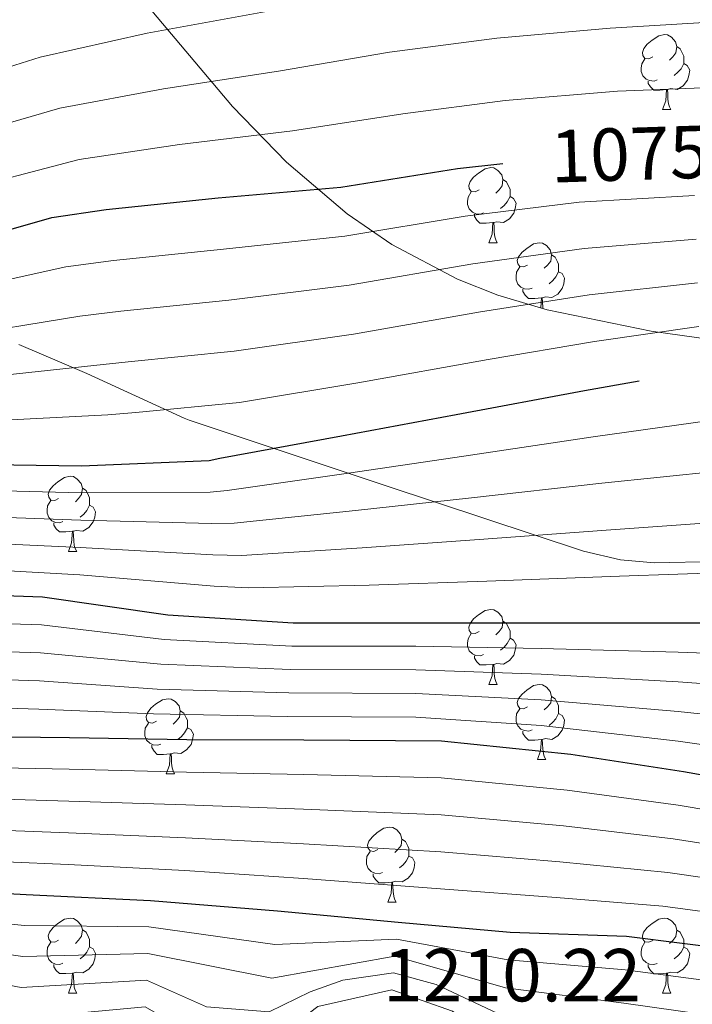
# Model space of a CAD drawing. Units: metres. Extents: x 585864 to 590356, y 4747083 to 4750110.
# Drawn here: x 587316 to 587405, y 4748893 to 4749025 of the extents above; entities that cross this region are included whole.
import ezdxf
from ezdxf.enums import TextEntityAlignment as Align

# ---------------------------------------------------------------- set-up
doc = ezdxf.new("R2010")
doc.units = ezdxf.units.M
doc.header["$MEASUREMENT"] = 0
doc.linetypes.add('TRAZOSX2', pattern=[1.5, 1, -0.5])
for name, color, linetype, lineweight in [('Level 35', 92, 'TRAZOSX2', 0), ('Level 36', 19, 'Continuous', 40), ('Level 4', 36, 'Continuous', 30), ('Level 41', 19, 'Continuous', 0), ('Level 5', 36, 'Continuous', 0)]:
    doc.layers.add(name, color=color, linetype=linetype, lineweight=lineweight)
doc.styles.add('Arial', font='ARIAL.TTF', dxfattribs={"height": 0.2})

msp = doc.modelspace()

# ---------------------------------------------------------------- linework, layer by layer
at = {"layer": 'Level 35', "color": 92, "linetype": 'Continuous', "lineweight": 0, "ltscale": 0.5}
for points in [[(587413.99, 4748981.28, 1093.61), (587400, 4748983.27, 1091.61), (587386.09, 4748986.12, 1088.8), (587379.52, 4748988.06, 1086.83), (587374.11, 4748990.21, 1084.63), (587365.38, 4748994.84, 1079.97), (587359.4, 4748998.93, 1076.01), (587351.29, 4749005.8, 1069.77), (587344.11, 4749013.25, 1063.71), (587332.11, 4749027.48, 1053.42)], [(587315.55, 4748981.47, 1089.9), (587324.64, 4748977.59, 1095.09), (587337.65, 4748971.65, 1103.57), (587338.29, 4748971.37, 1103.93), (587364.62, 4748962.61, 1113.14), (587390.96, 4748953.86, 1122.34), (587395.91, 4748952.7, 1123.63), (587400.44, 4748952.3, 1124.21), (587408.67, 4748952.51, 1124.29)]]:
    msp.add_polyline3d(points, dxfattribs=at)
at = {"layer": 'Level 36', "color": 92, "linetype": 'Continuous', "lineweight": 0}
for points in [[(587400.21, 4749019.89, 0.01), (587399.68, 4749019.62, 0.01), (587399.15, 4749019.68, 0.01), (587398.88, 4749020.05, 0.01), (587398.83, 4749020.47, 0.01), (587398.99, 4749020.99, 0.01), (587399.47, 4749021.59, 0.01), (587400.1, 4749022.12, 0.01), (587401, 4749022.7, 0.01), (587401.75, 4749022.86, 0.01), (587402.17, 4749022.81, 0.01), (587402.7, 4749022.49, 0.01), (587403.23, 4749021.91, 0.01), (587403.39, 4749021.27, 0.01), (587403.28, 4749020.42, 0.01), (587402.86, 4749019.89, 0.01), (587402.44, 4749019.46, 0.01)], [(587403.39, 4749021.27, 0.01), (587403.87, 4749020.95, 0.01), (587404.18, 4749020.31, 0.01), (587404.34, 4749019.99, 0.01), (587404.34, 4749019.41, 0.01), (587404.34, 4749018.99, 0.01), (587403.97, 4749018.3, 0.01), (587403.55, 4749017.82, 0.01), (587403.07, 4749017.4, 0.01)], [(587400.79, 4749016.81, 0.01), (587400.37, 4749016.65, 0.01), (587399.78, 4749016.71, 0.01), (587399.31, 4749016.92, 0.01), (587398.88, 4749017.34, 0.01), (587398.67, 4749017.93, 0.01), (587398.67, 4749018.35, 0.01), (587398.72, 4749018.93, 0.01), (587399.15, 4749019.62, 0.01)], [(587404.34, 4749018.99, 0.01), (587404.8, 4749018.74, 0.01), (587405.14, 4749018.12, 0.01), (587405.03, 4749017.4, 0.01), (587404.82, 4749016.76, 0.01), (587404.24, 4749016.02, 0.01), (587403.44, 4749015.54, 0.01), (587402.59, 4749015.64, 0.01), (587402.16, 4749015.51, 0.01)], [(587402.05, 4749015.51, 0.01), (587401.16, 4749015.43, 0.01), (587400.32, 4749015.43, 0.01), (587399.89, 4749015.86, 0.01), (587399.57, 4749016.33, 0.01), (587399.57, 4749016.65, 0.01)], [(587401.51, 4749012.83, 0.01), (587401.94, 4749013.99, 0.01), (587402.05, 4749015.51, 0.01), (587402.16, 4749015.51, 0.01), (587402.2, 4749014.93, 0.01), (587402.23, 4749014.24, 0.01), (587402.3, 4749013.63, 0.01), (587402.42, 4749013.23, 0.01), (587402.63, 4749012.83, 0.01)], [(587401.51, 4749012.83, 0.01), (587402.63, 4749012.83, 0.01)], [(587377.02, 4749002.12, 0.01), (587376.49, 4749001.85, 0.01), (587375.96, 4749001.91, 0.01), (587375.69, 4749002.28, 0.01), (587375.64, 4749002.7, 0.01), (587375.8, 4749003.22, 0.01), (587376.28, 4749003.82, 0.01), (587376.91, 4749004.35, 0.01), (587377.81, 4749004.93, 0.01), (587378.56, 4749005.09, 0.01), (587378.98, 4749005.04, 0.01), (587379.51, 4749004.72, 0.01), (587380.04, 4749004.14, 0.01), (587380.2, 4749003.5, 0.01), (587380.09, 4749002.65, 0.01), (587379.67, 4749002.12, 0.01), (587379.25, 4749001.69, 0.01)], [(587380.2, 4749003.5, 0.01), (587380.68, 4749003.18, 0.01), (587380.99, 4749002.54, 0.01), (587381.15, 4749002.22, 0.01), (587381.15, 4749001.64, 0.01), (587381.15, 4749001.22, 0.01), (587380.78, 4749000.53, 0.01), (587380.36, 4749000.05, 0.01), (587379.88, 4748999.63, 0.01)], [(587377.6, 4748999.04, 0.01), (587377.18, 4748998.88, 0.01), (587376.59, 4748998.94, 0.01), (587376.12, 4748999.15, 0.01), (587375.69, 4748999.57, 0.01), (587375.48, 4749000.16, 0.01), (587375.48, 4749000.58, 0.01), (587375.53, 4749001.16, 0.01), (587375.96, 4749001.85, 0.01)], [(587381.15, 4749001.22, 0.01), (587381.61, 4749000.97, 0.01), (587381.95, 4749000.35, 0.01), (587381.84, 4748999.63, 0.01), (587381.63, 4748998.99, 0.01), (587381.05, 4748998.25, 0.01), (587380.25, 4748997.77, 0.01), (587379.4, 4748997.87, 0.01), (587378.97, 4748997.74, 0.01)], [(587378.86, 4748997.74, 0.01), (587377.97, 4748997.66, 0.01), (587377.13, 4748997.66, 0.01), (587376.7, 4748998.09, 0.01), (587376.38, 4748998.56, 0.01), (587376.38, 4748998.88, 0.01)], [(587378.32, 4748995.06, 0.01), (587378.75, 4748996.22, 0.01), (587378.86, 4748997.74, 0.01), (587378.97, 4748997.74, 0.01), (587379.01, 4748997.16, 0.01), (587379.04, 4748996.47, 0.01), (587379.11, 4748995.86, 0.01), (587379.23, 4748995.46, 0.01), (587379.44, 4748995.06, 0.01)], [(587378.32, 4748995.06, 0.01), (587379.44, 4748995.06, 0.01)], [(587383.49, 4748992.08, 0.01), (587382.96, 4748991.82, 0.01), (587382.43, 4748991.87, 0.01), (587382.17, 4748992.24, 0.01), (587382.11, 4748992.67, 0.01), (587382.27, 4748993.19, 0.01), (587382.75, 4748993.78, 0.01), (587383.39, 4748994.31, 0.01), (587384.29, 4748994.9, 0.01), (587385.03, 4748995.06, 0.01), (587385.46, 4748995, 0.01), (587385.99, 4748994.69, 0.01), (587386.52, 4748994.1, 0.01), (587386.68, 4748993.46, 0.01), (587386.57, 4748992.61, 0.01), (587386.14, 4748992.08, 0.01), (587385.72, 4748991.66, 0.01)], [(587386.68, 4748993.46, 0.01), (587387.15, 4748993.15, 0.01), (587387.47, 4748992.51, 0.01), (587387.63, 4748992.19, 0.01), (587387.63, 4748991.61, 0.01), (587387.63, 4748991.18, 0.01), (587387.26, 4748990.49, 0.01), (587386.84, 4748990.01, 0.01), (587386.36, 4748989.59, 0.01)], [(587384.08, 4748989, 0.01), (587383.65, 4748988.84, 0.01), (587383.07, 4748988.9, 0.01), (587382.59, 4748989.11, 0.01), (587382.17, 4748989.54, 0.01), (587381.95, 4748990.12, 0.01), (587381.95, 4748990.54, 0.01), (587382.01, 4748991.13, 0.01), (587382.43, 4748991.82, 0.01)], [(587387.63, 4748991.18, 0.01), (587388.08, 4748990.93, 0.01), (587388.43, 4748990.32, 0.01), (587388.32, 4748989.59, 0.01), (587388.11, 4748988.95, 0.01), (587387.52, 4748988.21, 0.01), (587386.73, 4748987.73, 0.01), (587385.88, 4748987.84, 0.01), (587385.45, 4748987.71, 0.01)], [(587385.34, 4748987.71, 0.01), (587384.45, 4748987.62, 0.01), (587383.6, 4748987.62, 0.01), (587383.18, 4748988.05, 0.01), (587382.86, 4748988.53, 0.01), (587382.86, 4748988.84, 0.01)], [(587385.24, 4748986.37, 0.01), (587385.34, 4748987.71, 0.01), (587385.45, 4748987.71, 0.01), (587385.48, 4748987.12, 0.01), (587385.52, 4748986.44, 0.01), (587385.54, 4748986.28, 0.01)], [(587320.88, 4748960.9, 0.01), (587320.35, 4748960.63, 0.01), (587319.82, 4748960.69, 0.01), (587319.55, 4748961.06, 0.01), (587319.5, 4748961.48, 0.01), (587319.66, 4748962, 0.01), (587320.14, 4748962.6, 0.01), (587320.77, 4748963.13, 0.01), (587321.67, 4748963.71, 0.01), (587322.42, 4748963.87, 0.01), (587322.84, 4748963.82, 0.01), (587323.37, 4748963.5, 0.01), (587323.9, 4748962.92, 0.01), (587324.06, 4748962.28, 0.01), (587323.95, 4748961.43, 0.01), (587323.53, 4748960.9, 0.01), (587323.11, 4748960.47, 0.01)], [(587324.06, 4748962.28, 0.01), (587324.54, 4748961.96, 0.01), (587324.85, 4748961.32, 0.01), (587325.01, 4748961, 0.01), (587325.01, 4748960.42, 0.01), (587325.01, 4748960, 0.01), (587324.64, 4748959.31, 0.01), (587324.22, 4748958.83, 0.01), (587323.74, 4748958.41, 0.01)], [(587321.46, 4748957.82, 0.01), (587321.04, 4748957.66, 0.01), (587320.45, 4748957.72, 0.01), (587319.98, 4748957.93, 0.01), (587319.55, 4748958.35, 0.01), (587319.34, 4748958.94, 0.01), (587319.34, 4748959.36, 0.01), (587319.39, 4748959.94, 0.01), (587319.82, 4748960.63, 0.01)], [(587325.01, 4748960, 0.01), (587325.47, 4748959.75, 0.01), (587325.81, 4748959.13, 0.01), (587325.7, 4748958.41, 0.01), (587325.49, 4748957.77, 0.01), (587324.91, 4748957.03, 0.01), (587324.11, 4748956.55, 0.01), (587323.26, 4748956.65, 0.01), (587322.83, 4748956.52, 0.01)], [(587322.72, 4748956.52, 0.01), (587321.83, 4748956.44, 0.01), (587320.99, 4748956.44, 0.01), (587320.56, 4748956.87, 0.01), (587320.24, 4748957.34, 0.01), (587320.24, 4748957.66, 0.01)], [(587322.18, 4748953.84, 0.01), (587322.61, 4748955, 0.01), (587322.72, 4748956.52, 0.01), (587322.83, 4748956.52, 0.01), (587322.87, 4748955.94, 0.01), (587322.9, 4748955.25, 0.01), (587322.97, 4748954.64, 0.01), (587323.09, 4748954.24, 0.01), (587323.3, 4748953.84, 0.01)], [(587322.18, 4748953.84, 0.01), (587323.3, 4748953.84, 0.01)], [(587377.02, 4748943.13, 0.01), (587376.49, 4748942.86, 0.01), (587375.96, 4748942.92, 0.01), (587375.69, 4748943.29, 0.01), (587375.64, 4748943.71, 0.01), (587375.8, 4748944.23, 0.01), (587376.28, 4748944.83, 0.01), (587376.91, 4748945.36, 0.01), (587377.81, 4748945.94, 0.01), (587378.56, 4748946.1, 0.01), (587378.98, 4748946.05, 0.01), (587379.51, 4748945.73, 0.01), (587380.04, 4748945.15, 0.01), (587380.2, 4748944.51, 0.01), (587380.09, 4748943.66, 0.01), (587379.67, 4748943.13, 0.01), (587379.25, 4748942.7, 0.01)], [(587380.2, 4748944.51, 0.01), (587380.68, 4748944.19, 0.01), (587380.99, 4748943.55, 0.01), (587381.15, 4748943.23, 0.01), (587381.15, 4748942.65, 0.01), (587381.15, 4748942.23, 0.01), (587380.78, 4748941.54, 0.01), (587380.36, 4748941.06, 0.01), (587379.88, 4748940.64, 0.01)], [(587377.6, 4748940.05, 0.01), (587377.18, 4748939.89, 0.01), (587376.59, 4748939.95, 0.01), (587376.12, 4748940.16, 0.01), (587375.69, 4748940.58, 0.01), (587375.48, 4748941.17, 0.01), (587375.48, 4748941.59, 0.01), (587375.53, 4748942.17, 0.01), (587375.96, 4748942.86, 0.01)], [(587381.15, 4748942.23, 0.01), (587381.61, 4748941.98, 0.01), (587381.95, 4748941.36, 0.01), (587381.84, 4748940.64, 0.01), (587381.63, 4748940, 0.01), (587381.05, 4748939.26, 0.01), (587380.25, 4748938.78, 0.01), (587379.4, 4748938.88, 0.01), (587378.97, 4748938.75, 0.01)], [(587378.86, 4748938.75, 0.01), (587377.97, 4748938.67, 0.01), (587377.13, 4748938.67, 0.01), (587376.7, 4748939.1, 0.01), (587376.38, 4748939.57, 0.01), (587376.38, 4748939.89, 0.01)], [(587378.32, 4748936.07, 0.01), (587378.75, 4748937.23, 0.01), (587378.86, 4748938.75, 0.01), (587378.97, 4748938.75, 0.01), (587379.01, 4748938.17, 0.01), (587379.04, 4748937.48, 0.01), (587379.11, 4748936.87, 0.01), (587379.23, 4748936.47, 0.01), (587379.44, 4748936.07, 0.01)], [(587378.32, 4748936.07, 0.01), (587379.44, 4748936.07, 0.01)], [(587383.49, 4748933.09, 0.01), (587382.96, 4748932.83, 0.01), (587382.43, 4748932.88, 0.01), (587382.17, 4748933.25, 0.01), (587382.11, 4748933.68, 0.01), (587382.27, 4748934.2, 0.01), (587382.75, 4748934.79, 0.01), (587383.39, 4748935.32, 0.01), (587384.29, 4748935.91, 0.01), (587385.03, 4748936.07, 0.01), (587385.46, 4748936.01, 0.01), (587385.99, 4748935.7, 0.01), (587386.52, 4748935.11, 0.01), (587386.68, 4748934.47, 0.01), (587386.57, 4748933.62, 0.01), (587386.14, 4748933.09, 0.01), (587385.72, 4748932.67, 0.01)], [(587333.94, 4748931.19, 0.01), (587333.41, 4748930.92, 0.01), (587332.88, 4748930.98, 0.01), (587332.61, 4748931.35, 0.01), (587332.56, 4748931.77, 0.01), (587332.72, 4748932.29, 0.01), (587333.2, 4748932.89, 0.01), (587333.83, 4748933.42, 0.01), (587334.73, 4748934, 0.01), (587335.48, 4748934.16, 0.01), (587335.9, 4748934.11, 0.01), (587336.43, 4748933.79, 0.01), (587336.96, 4748933.21, 0.01), (587337.12, 4748932.57, 0.01), (587337.01, 4748931.72, 0.01), (587336.59, 4748931.19, 0.01), (587336.17, 4748930.76, 0.01)], [(587386.68, 4748934.47, 0.01), (587387.15, 4748934.16, 0.01), (587387.47, 4748933.52, 0.01), (587387.63, 4748933.2, 0.01), (587387.63, 4748932.62, 0.01), (587387.63, 4748932.19, 0.01), (587387.26, 4748931.5, 0.01), (587386.84, 4748931.02, 0.01), (587386.36, 4748930.6, 0.01)], [(587337.12, 4748932.57, 0.01), (587337.6, 4748932.25, 0.01), (587337.91, 4748931.61, 0.01), (587338.07, 4748931.29, 0.01), (587338.07, 4748930.71, 0.01), (587338.07, 4748930.29, 0.01), (587337.7, 4748929.6, 0.01), (587337.28, 4748929.12, 0.01), (587336.8, 4748928.7, 0.01)], [(587384.08, 4748930.01, 0.01), (587383.65, 4748929.85, 0.01), (587383.07, 4748929.91, 0.01), (587382.59, 4748930.12, 0.01), (587382.17, 4748930.55, 0.01), (587381.95, 4748931.13, 0.01), (587381.95, 4748931.55, 0.01), (587382.01, 4748932.14, 0.01), (587382.43, 4748932.83, 0.01)], [(587334.52, 4748928.11, 0.01), (587334.1, 4748927.95, 0.01), (587333.51, 4748928.01, 0.01), (587333.04, 4748928.22, 0.01), (587332.61, 4748928.64, 0.01), (587332.4, 4748929.23, 0.01), (587332.4, 4748929.65, 0.01), (587332.45, 4748930.23, 0.01), (587332.88, 4748930.92, 0.01)], [(587387.63, 4748932.19, 0.01), (587388.08, 4748931.94, 0.01), (587388.43, 4748931.33, 0.01), (587388.32, 4748930.6, 0.01), (587388.11, 4748929.96, 0.01), (587387.52, 4748929.22, 0.01), (587386.73, 4748928.74, 0.01), (587385.88, 4748928.85, 0.01), (587385.45, 4748928.72, 0.01)], [(587338.07, 4748930.29, 0.01), (587338.53, 4748930.04, 0.01), (587338.87, 4748929.42, 0.01), (587338.76, 4748928.7, 0.01), (587338.55, 4748928.06, 0.01), (587337.97, 4748927.32, 0.01), (587337.17, 4748926.84, 0.01), (587336.32, 4748926.94, 0.01), (587335.89, 4748926.81, 0.01)], [(587385.34, 4748928.72, 0.01), (587384.45, 4748928.63, 0.01), (587383.6, 4748928.63, 0.01), (587383.18, 4748929.06, 0.01), (587382.86, 4748929.54, 0.01), (587382.86, 4748929.85, 0.01)], [(587384.79, 4748926.03, 0.01), (587385.23, 4748927.19, 0.01), (587385.34, 4748928.72, 0.01), (587385.45, 4748928.72, 0.01), (587385.48, 4748928.13, 0.01), (587385.52, 4748927.45, 0.01), (587385.59, 4748926.83, 0.01), (587385.7, 4748926.43, 0.01), (587385.92, 4748926.03, 0.01)], [(587335.78, 4748926.81, 0.01), (587334.89, 4748926.73, 0.01), (587334.05, 4748926.73, 0.01), (587333.62, 4748927.16, 0.01), (587333.3, 4748927.63, 0.01), (587333.3, 4748927.95, 0.01)], [(587335.24, 4748924.13, 0.01), (587335.67, 4748925.29, 0.01), (587335.78, 4748926.81, 0.01), (587335.89, 4748926.81, 0.01), (587335.93, 4748926.23, 0.01), (587335.96, 4748925.54, 0.01), (587336.03, 4748924.93, 0.01), (587336.15, 4748924.53, 0.01), (587336.36, 4748924.13, 0.01)], [(587384.79, 4748926.03, 0.01), (587385.92, 4748926.03, 0.01)], [(587335.24, 4748924.13, 0.01), (587336.36, 4748924.13, 0.01)], [(587363.51, 4748914.04, 0.01), (587362.98, 4748913.78, 0.01), (587362.45, 4748913.84, 0.01), (587362.19, 4748914.2, 0.01), (587362.13, 4748914.63, 0.01), (587362.29, 4748915.15, 0.01), (587362.77, 4748915.74, 0.01), (587363.41, 4748916.28, 0.01), (587364.31, 4748916.86, 0.01), (587365.06, 4748917.02, 0.01), (587365.48, 4748916.96, 0.01), (587366.01, 4748916.65, 0.01), (587366.54, 4748916.06, 0.01), (587366.7, 4748915.42, 0.01), (587366.59, 4748914.58, 0.01), (587366.16, 4748914.04, 0.01), (587365.74, 4748913.62, 0.01)], [(587366.7, 4748915.42, 0.01), (587367.17, 4748915.11, 0.01), (587367.49, 4748914.47, 0.01), (587367.65, 4748914.15, 0.01), (587367.65, 4748913.57, 0.01), (587367.65, 4748913.14, 0.01), (587367.28, 4748912.46, 0.01), (587366.86, 4748911.98, 0.01), (587366.38, 4748911.56, 0.01)], [(587364.1, 4748910.96, 0.01), (587363.67, 4748910.8, 0.01), (587363.09, 4748910.86, 0.01), (587362.61, 4748911.08, 0.01), (587362.19, 4748911.5, 0.01), (587361.97, 4748912.08, 0.01), (587361.97, 4748912.5, 0.01), (587362.03, 4748913.09, 0.01), (587362.45, 4748913.78, 0.01)], [(587367.65, 4748913.14, 0.01), (587368.1, 4748912.9, 0.01), (587368.45, 4748912.28, 0.01), (587368.34, 4748911.56, 0.01), (587368.13, 4748910.92, 0.01), (587367.54, 4748910.18, 0.01), (587366.75, 4748909.7, 0.01), (587365.9, 4748909.8, 0.01), (587365.47, 4748909.67, 0.01)], [(587365.36, 4748909.67, 0.01), (587364.47, 4748909.58, 0.01), (587363.62, 4748909.58, 0.01), (587363.2, 4748910.02, 0.01), (587362.88, 4748910.49, 0.01), (587362.88, 4748910.8, 0.01)], [(587364.81, 4748906.98, 0.01), (587365.25, 4748908.14, 0.01), (587365.36, 4748909.67, 0.01), (587365.47, 4748909.67, 0.01), (587365.5, 4748909.08, 0.01), (587365.54, 4748908.4, 0.01), (587365.61, 4748907.78, 0.01), (587365.72, 4748907.38, 0.01), (587365.94, 4748906.98, 0.01)], [(587364.81, 4748906.98, 0.01), (587365.94, 4748906.98, 0.01)], [(587320.88, 4748901.91, 0.01), (587320.35, 4748901.64, 0.01), (587319.82, 4748901.7, 0.01), (587319.55, 4748902.07, 0.01), (587319.5, 4748902.49, 0.01), (587319.66, 4748903.01, 0.01), (587320.14, 4748903.61, 0.01), (587320.77, 4748904.14, 0.01), (587321.67, 4748904.72, 0.01), (587322.42, 4748904.88, 0.01), (587322.84, 4748904.83, 0.01), (587323.37, 4748904.51, 0.01), (587323.9, 4748903.93, 0.01), (587324.06, 4748903.29, 0.01), (587323.95, 4748902.44, 0.01), (587323.53, 4748901.91, 0.01), (587323.11, 4748901.48, 0.01)], [(587400.2, 4748901.9, 0.01), (587399.68, 4748901.64, 0.01), (587399.14, 4748901.69, 0.01), (587398.88, 4748902.06, 0.01), (587398.82, 4748902.49, 0.01), (587398.98, 4748903.01, 0.01), (587399.46, 4748903.6, 0.01), (587400.1, 4748904.13, 0.01), (587401, 4748904.72, 0.01), (587401.74, 4748904.88, 0.01), (587402.17, 4748904.82, 0.01), (587402.7, 4748904.51, 0.01), (587403.23, 4748903.92, 0.01), (587403.39, 4748903.28, 0.01), (587403.28, 4748902.43, 0.01), (587402.86, 4748901.9, 0.01), (587402.44, 4748901.48, 0.01)], [(587324.06, 4748903.29, 0.01), (587324.54, 4748902.97, 0.01), (587324.85, 4748902.33, 0.01), (587325.01, 4748902.01, 0.01), (587325.01, 4748901.43, 0.01), (587325.01, 4748901.01, 0.01), (587324.64, 4748900.32, 0.01), (587324.22, 4748899.84, 0.01), (587323.74, 4748899.42, 0.01)], [(587403.39, 4748903.28, 0.01), (587403.86, 4748902.97, 0.01), (587404.18, 4748902.33, 0.01), (587404.34, 4748902.01, 0.01), (587404.34, 4748901.43, 0.01), (587404.34, 4748901, 0.01), (587403.97, 4748900.31, 0.01), (587403.55, 4748899.83, 0.01), (587403.07, 4748899.41, 0.01)], [(587321.46, 4748898.83, 0.01), (587321.04, 4748898.67, 0.01), (587320.45, 4748898.73, 0.01), (587319.98, 4748898.94, 0.01), (587319.55, 4748899.36, 0.01), (587319.34, 4748899.95, 0.01), (587319.34, 4748900.37, 0.01), (587319.39, 4748900.95, 0.01), (587319.82, 4748901.64, 0.01)], [(587325.01, 4748901.01, 0.01), (587325.47, 4748900.76, 0.01), (587325.81, 4748900.14, 0.01), (587325.7, 4748899.42, 0.01), (587325.49, 4748898.78, 0.01), (587324.91, 4748898.04, 0.01), (587324.11, 4748897.56, 0.01), (587323.26, 4748897.66, 0.01), (587322.83, 4748897.53, 0.01)], [(587400.79, 4748898.82, 0.01), (587400.36, 4748898.66, 0.01), (587399.78, 4748898.72, 0.01), (587399.3, 4748898.93, 0.01), (587398.88, 4748899.36, 0.01), (587398.66, 4748899.94, 0.01), (587398.66, 4748900.36, 0.01), (587398.72, 4748900.95, 0.01), (587399.14, 4748901.64, 0.01)], [(587404.34, 4748901, 0.01), (587404.8, 4748900.75, 0.01), (587405.14, 4748900.14, 0.01), (587405.03, 4748899.41, 0.01), (587404.82, 4748898.77, 0.01), (587404.24, 4748898.03, 0.01), (587403.44, 4748897.55, 0.01), (587402.59, 4748897.66, 0.01), (587402.16, 4748897.53, 0.01)], [(587322.72, 4748897.53, 0.01), (587321.83, 4748897.45, 0.01), (587320.99, 4748897.45, 0.01), (587320.56, 4748897.88, 0.01), (587320.24, 4748898.35, 0.01), (587320.24, 4748898.67, 0.01)], [(587402.05, 4748897.53, 0.01), (587401.16, 4748897.44, 0.01), (587400.32, 4748897.44, 0.01), (587399.89, 4748897.87, 0.01), (587399.57, 4748898.35, 0.01), (587399.57, 4748898.66, 0.01)], [(587322.18, 4748894.85, 0.01), (587322.61, 4748896.01, 0.01), (587322.72, 4748897.53, 0.01), (587322.83, 4748897.53, 0.01), (587322.87, 4748896.95, 0.01), (587322.9, 4748896.26, 0.01), (587322.97, 4748895.65, 0.01), (587323.09, 4748895.25, 0.01), (587323.3, 4748894.85, 0.01)], [(587401.5, 4748894.84, 0.01), (587401.94, 4748896, 0.01), (587402.05, 4748897.53, 0.01), (587402.16, 4748897.53, 0.01), (587402.2, 4748896.94, 0.01), (587402.23, 4748896.26, 0.01), (587402.3, 4748895.64, 0.01), (587402.42, 4748895.24, 0.01), (587402.63, 4748894.84, 0.01)], [(587322.18, 4748894.85, 0.01), (587323.3, 4748894.85, 0.01)], [(587401.5, 4748894.84, 0.01), (587402.63, 4748894.84, 0.01)]]:
    msp.add_polyline3d(points, dxfattribs=at)
at = {"layer": 'Level 4', "color": 36, "linetype": 'Continuous', "lineweight": 30}
for points in [[(587156.13, 4748971.51, 1075.01), (587171.58, 4748973.21, 1075.01), (587187.36, 4748975.67, 1075.01), (587204.54, 4748977.65, 1075.01), (587221.57, 4748979.7, 1075.01), (587239.65, 4748981.46, 1075.01), (587254.59, 4748982.9, 1075.01), (587270.81, 4748985.78, 1075.01), (587286.43, 4748989.2, 1075.01), (587303.26, 4748993.68, 1075.01), (587319.97, 4748998.42, 1075.01), (587327.23, 4748999.48, 1075.01), (587342.17, 4749001.04, 1075.01), (587358.53, 4749002.48, 1075.01), (587374.14, 4749004.98, 1075.01), (587380.2, 4749005.64, 1075.01)], [(587155.23, 4748944.07, 1100.01), (587171.36, 4748946.95, 1100.01), (587187.32, 4748950.54, 1100.01), (587203.45, 4748954.66, 1100.01), (587219.1, 4748957.77, 1100.01), (587234.97, 4748961.67, 1100.01), (587250.62, 4748965, 1100.01), (587292.45, 4748967.68, 1100.01), (587293.31, 4748967.56, 1100.01), (587308.8, 4748965.51, 1100.01), (587323.93, 4748965.28, 1100.01), (587340.96, 4748965.96, 1100.01), (587342.4, 4748966.28, 1100.01), (587358.65, 4748969.28, 1100.01), (587373.95, 4748972.1, 1100.01), (587391.07, 4748975.33, 1100.01), (587398.38, 4748976.61, 1100.01)], [(587154.11, 4748925.32, 1125.01), (587170.2, 4748928.36, 1125.01), (587185.95, 4748931.56, 1125.01), (587201.56, 4748935.69, 1125.01), (587207.55, 4748938.09, 1125.01), (587222.33, 4748945.03, 1125.01), (587237.53, 4748950.02, 1125.01), (587239.29, 4748950.21, 1125.01), (587255.8, 4748950.56, 1125.01), (587272.16, 4748950.08, 1125.01), (587287.26, 4748949.12, 1125.01), (587303.39, 4748948.29, 1125.01), (587318.72, 4748947.78, 1125.01), (587335.45, 4748945.38, 1125.01), (587352.19, 4748944.32, 1125.01), (587368.57, 4748944.32, 1125.01), (587385.31, 4748944.32, 1125.01), (587403.61, 4748944.32, 1125.01), (587420.34, 4748944.32, 1125.01)], [(587149.15, 4748912.42, 1150.01), (587165.47, 4748916.62, 1150.01), (587180.35, 4748919.85, 1150.01), (587197.02, 4748924.1, 1150.01), (587205.08, 4748927.4, 1150.01), (587206.46, 4748928.29, 1150.01), (587218.91, 4748936.97, 1150.01), (587220.6, 4748937.73, 1150.01), (587222.33, 4748938.25, 1150.01), (587226.81, 4748938.98, 1150.01), (587229.53, 4748939.08, 1150.01), (587257.53, 4748935.88, 1150.01), (587273.21, 4748933.09, 1150.01), (587291.2, 4748930.47, 1150.01), (587306.81, 4748929.16, 1150.01), (587322.33, 4748929, 1150.01), (587338.01, 4748928.74, 1150.01), (587353.63, 4748928.68, 1150.01), (587372, 4748928.55, 1150.01), (587389.28, 4748926.76, 1150.01), (587404.28, 4748924.45, 1150.01), (587421.82, 4748921.32, 1150.01)], [(587299.42, 4748908.96, 1175.01), (587316.54, 4748908.04, 1175.01), (587333.12, 4748907.24, 1175.01), (587350.11, 4748905.83, 1175.01), (587366.2, 4748904.32, 1175.01), (587381.18, 4748903.01, 1175.01), (587396.67, 4748902.47, 1175.01), (587412.28, 4748900.52, 1175.01)]]:
    msp.add_polyline3d(points, dxfattribs=at)
at = {"layer": 'Level 5', "color": 36, "linetype": 'Continuous', "lineweight": 0}
for points in [[(587150.28, 4748990.38, 1060.01), (587167.12, 4748991.98, 1060.01), (587182.93, 4748993.73, 1060.01), (587201.71, 4748996.27, 1060.01), (587218.55, 4748998.92, 1060.01), (587236.42, 4749001.44, 1060.01), (587252.86, 4749003.66, 1060.01), (587270.14, 4749006.7, 1060.01), (587286.52, 4749010.2, 1060.01), (587302.32, 4749014.76, 1060.01), (587318.41, 4749019.85, 1060.01), (587332.71, 4749023.06, 1060.01), (587348.36, 4749025.9, 1060.01), (587363.26, 4749028.68, 1060.01), (587378.32, 4749030.64, 1060.01), (587393.56, 4749032.14, 1060.01), (587410.51, 4749033.46, 1060.01)], [(587151.03, 4748983.97, 1065.01), (587167.68, 4748985.62, 1065.01), (587183.46, 4748987.56, 1065.01), (587202.61, 4748990.06, 1065.01), (587219.73, 4748992.53, 1065.01), (587237.55, 4748994.78, 1065.01), (587253.93, 4748996.83, 1065.01), (587271.29, 4748999.93, 1065.01), (587287.86, 4749003.57, 1065.01), (587304.3, 4749008.2, 1065.01), (587321.02, 4749013.01, 1065.01), (587334.87, 4749015.61, 1065.01), (587350.24, 4749017.96, 1065.01), (587365.06, 4749020.49, 1065.01), (587379.39, 4749022.36, 1065.01), (587394.52, 4749023.73, 1065.01), (587411.55, 4749024.72, 1065.01)], [(587151.79, 4748977.57, 1070.01), (587168.23, 4748979.26, 1070.01), (587184, 4748981.4, 1070.01), (587203.51, 4748983.85, 1070.01), (587220.91, 4748986.14, 1070.01), (587238.67, 4748988.13, 1070.01), (587255, 4748990, 1070.01), (587272.44, 4748993.16, 1070.01), (587289.2, 4748996.93, 1070.01), (587306.28, 4749001.65, 1070.01), (587323.64, 4749006.17, 1070.01), (587337.03, 4749008.17, 1070.01), (587352.12, 4749010.02, 1070.01), (587366.85, 4749012.29, 1070.01), (587380.47, 4749014.07, 1070.01), (587395.47, 4749015.31, 1070.01), (587412.58, 4749015.97, 1070.01)], [(587156.65, 4748966.15, 1080.01), (587172.14, 4748968.09, 1080.01), (587188.11, 4748970.84, 1080.01), (587205.06, 4748973.2, 1080.01), (587222.06, 4748975.56, 1080.01), (587240, 4748977.78, 1080.01), (587254.93, 4748979.39, 1080.01), (587271.5, 4748981.93, 1080.01), (587287.38, 4748984.88, 1080.01), (587304.76, 4748988.04, 1080.01), (587321.83, 4748991.84, 1080.01), (587328.22, 4748992.7, 1080.01), (587342.89, 4748994.21, 1080.01), (587359.1, 4748995.94, 1080.01), (587375.16, 4748998.6, 1080.01), (587390.37, 4749000.48, 1080.01), (587405.79, 4749001.36, 1080.01)], [(587157.17, 4748960.78, 1085.01), (587172.7, 4748962.98, 1085.01), (587188.87, 4748966, 1085.01), (587205.57, 4748968.75, 1085.01), (587222.56, 4748971.42, 1085.01), (587240.36, 4748974.09, 1085.01), (587255.27, 4748975.88, 1085.01), (587272.18, 4748978.08, 1085.01), (587288.32, 4748980.56, 1085.01), (587306.26, 4748982.4, 1085.01), (587323.7, 4748985.25, 1085.01), (587329.2, 4748985.93, 1085.01), (587343.61, 4748987.38, 1085.01), (587359.68, 4748989.4, 1085.01), (587376.18, 4748992.23, 1085.01), (587391.05, 4748994.28, 1085.01), (587405.97, 4748995.53, 1085.01)], [(587157.69, 4748955.42, 1090.01), (587173.26, 4748957.86, 1090.01), (587189.62, 4748961.17, 1090.01), (587206.08, 4748964.29, 1090.01), (587223.06, 4748967.27, 1090.01), (587240.72, 4748970.41, 1090.01), (587255.6, 4748972.38, 1090.01), (587272.87, 4748974.22, 1090.01), (587289.27, 4748976.24, 1090.01), (587307.77, 4748976.76, 1090.01), (587325.57, 4748978.67, 1090.01), (587330.18, 4748979.16, 1090.01), (587344.32, 4748980.56, 1090.01), (587360.25, 4748982.87, 1090.01), (587377.2, 4748985.85, 1090.01), (587391.72, 4748988.08, 1090.01), (587406.16, 4748989.7, 1090.01)], [(587158.21, 4748950.06, 1095.01), (587173.83, 4748952.75, 1095.01), (587190.38, 4748956.34, 1095.01), (587206.6, 4748959.84, 1095.01), (587223.56, 4748963.13, 1095.01), (587241.08, 4748966.73, 1095.01), (587255.94, 4748968.87, 1095.01), (587273.55, 4748970.37, 1095.01), (587290.22, 4748971.92, 1095.01), (587309.27, 4748971.12, 1095.01), (587327.43, 4748972.08, 1095.01), (587331.17, 4748972.38, 1095.01), (587345.04, 4748973.73, 1095.01), (587360.83, 4748976.33, 1095.01), (587378.22, 4748979.47, 1095.01), (587392.4, 4748981.88, 1095.01), (587406.35, 4748983.86, 1095.01)], [(587155.83, 4748940.48, 1105.01), (587171.99, 4748943.41, 1105.01), (587188.11, 4748947.02, 1105.01), (587204.3, 4748951.36, 1105.01), (587219.62, 4748955.16, 1105.01), (587235.54, 4748959.35, 1105.01), (587251.24, 4748962.1, 1105.01), (587292.69, 4748963.91, 1105.01), (587308.34, 4748962.04, 1105.01), (587323.88, 4748961.64, 1105.01), (587341.12, 4748961.76, 1105.01), (587343.36, 4748961.95, 1105.01), (587359.58, 4748964.29, 1105.01), (587374.97, 4748966.54, 1105.01), (587392.24, 4748969.13, 1105.01), (587407.8, 4748971.3, 1105.01)], [(587156.44, 4748936.88, 1110.01), (587172.62, 4748939.86, 1110.01), (587188.9, 4748943.51, 1110.01), (587205.14, 4748948.06, 1110.01), (587220.14, 4748952.55, 1110.01), (587236.12, 4748957.02, 1110.01), (587251.85, 4748959.21, 1110.01), (587292.93, 4748960.13, 1110.01), (587307.88, 4748958.58, 1110.01), (587323.82, 4748958, 1110.01), (587341.29, 4748957.57, 1110.01), (587344.32, 4748957.62, 1110.01), (587360.5, 4748959.3, 1110.01), (587376, 4748960.99, 1110.01), (587393.41, 4748962.93, 1110.01), (587408.98, 4748964.56, 1110.01)], [(587157.04, 4748933.29, 1115.01), (587173.26, 4748936.32, 1115.01), (587189.69, 4748939.99, 1115.01), (587205.99, 4748944.75, 1115.01), (587220.65, 4748949.94, 1115.01), (587236.69, 4748954.7, 1115.01), (587252.47, 4748956.31, 1115.01), (587293.17, 4748956.35, 1115.01), (587307.42, 4748955.12, 1115.01), (587323.77, 4748954.36, 1115.01), (587341.45, 4748953.37, 1115.01), (587345.28, 4748953.29, 1115.01), (587361.42, 4748954.31, 1115.01), (587377.02, 4748955.43, 1115.01), (587394.58, 4748956.73, 1115.01), (587410.16, 4748957.81, 1115.01)], [(587157.64, 4748929.7, 1120.01), (587173.89, 4748932.78, 1120.01), (587190.48, 4748936.48, 1120.01), (587206.84, 4748941.45, 1120.01), (587221.17, 4748947.34, 1120.01), (587237.26, 4748952.38, 1120.01), (587253.08, 4748953.42, 1120.01), (587293.42, 4748952.57, 1120.01), (587306.96, 4748951.65, 1120.01), (587323.72, 4748950.71, 1120.01), (587341.62, 4748949.18, 1120.01), (587346.24, 4748948.97, 1120.01), (587362.35, 4748949.32, 1120.01), (587378.04, 4748949.88, 1120.01), (587395.75, 4748950.52, 1120.01), (587411.34, 4748951.07, 1120.01)], [(587154.5, 4748923.1, 1130.01), (587170.59, 4748926.3, 1130.01), (587186.35, 4748929.6, 1130.01), (587202.03, 4748933.93, 1130.01), (587208.12, 4748936.67, 1130.01), (587222.92, 4748943.77, 1130.01), (587238.34, 4748947.56, 1130.01), (587255.87, 4748947.66, 1130.01), (587272.06, 4748946.74, 1130.01), (587287.03, 4748945.54, 1130.01), (587303.2, 4748944.54, 1130.01), (587318.59, 4748944.03, 1130.01), (587334.98, 4748942.07, 1130.01), (587351.99, 4748941.2, 1130.01), (587368.57, 4748941.17, 1130.01), (587385.31, 4748940.89, 1130.01), (587403.61, 4748940.37, 1130.01), (587420.8, 4748939.76, 1130.01)], [(587154.89, 4748920.87, 1135.01), (587170.98, 4748924.24, 1135.01), (587186.74, 4748927.65, 1135.01), (587202.49, 4748932.18, 1135.01), (587208.68, 4748935.26, 1135.01), (587223.52, 4748942.51, 1135.01), (587239.15, 4748945.09, 1135.01), (587255.93, 4748944.76, 1135.01), (587271.96, 4748943.4, 1135.01), (587286.8, 4748941.96, 1135.01), (587303, 4748940.79, 1135.01), (587318.47, 4748940.28, 1135.01), (587334.5, 4748938.76, 1135.01), (587351.79, 4748938.07, 1135.01), (587368.57, 4748938.02, 1135.01), (587385.31, 4748937.46, 1135.01), (587403.61, 4748936.42, 1135.01), (587420.8, 4748935.19, 1135.01)], [(587155.28, 4748918.65, 1140.01), (587171.37, 4748922.18, 1140.01), (587187.14, 4748925.69, 1140.01), (587202.96, 4748930.42, 1140.01), (587209.25, 4748933.85, 1140.01), (587218.47, 4748939.04, 1140.01), (587224.11, 4748941.25, 1140.01), (587239.96, 4748942.63, 1140.01), (587255.99, 4748941.85, 1140.01), (587271.86, 4748940.06, 1140.01), (587286.58, 4748938.38, 1140.01), (587302.81, 4748937.03, 1140.01), (587318.34, 4748936.54, 1140.01), (587334.03, 4748935.44, 1140.01), (587351.6, 4748934.94, 1140.01), (587368.57, 4748934.87, 1140.01), (587385.31, 4748934.03, 1140.01), (587403.61, 4748932.46, 1140.01), (587420.8, 4748930.63, 1140.01)], [(587155.67, 4748916.42, 1145.01), (587171.76, 4748920.12, 1145.01), (587187.54, 4748923.74, 1145.01), (587203.42, 4748928.66, 1145.01), (587209.82, 4748932.44, 1145.01), (587218.6, 4748937.77, 1145.01), (587224.7, 4748939.99, 1145.01), (587240.77, 4748940.16, 1145.01), (587256.05, 4748938.94, 1145.01), (587271.76, 4748936.71, 1145.01), (587286.35, 4748934.79, 1145.01), (587302.62, 4748933.28, 1145.01), (587318.22, 4748932.79, 1145.01), (587333.55, 4748932.13, 1145.01), (587351.4, 4748931.81, 1145.01), (587368.57, 4748931.72, 1145.01), (587385.31, 4748930.6, 1145.01), (587403.61, 4748928.51, 1145.01), (587420.8, 4748926.06, 1145.01)], [(587149.74, 4748909.92, 1155.01), (587166.11, 4748914.1, 1155.01), (587180.85, 4748917.52, 1155.01), (587197.43, 4748922.49, 1155.01), (587205.64, 4748926.03, 1155.01), (587207.32, 4748926.98, 1155.01), (587220.68, 4748934.42, 1155.01), (587227.3, 4748936.01, 1155.01), (587229.64, 4748936.08, 1155.01), (587256.95, 4748930.76, 1155.01), (587272.37, 4748928.36, 1155.01), (587290.58, 4748926.23, 1155.01), (587306.47, 4748925.06, 1155.01), (587322.29, 4748924.75, 1155.01), (587337.94, 4748924.36, 1155.01), (587353.61, 4748924.04, 1155.01), (587371.96, 4748923.6, 1155.01), (587388.78, 4748921.97, 1155.01), (587403.59, 4748919.95, 1155.01), (587421.05, 4748917.03, 1155.01)], [(587150.32, 4748907.41, 1160.01), (587166.76, 4748911.59, 1160.01), (587181.36, 4748915.2, 1160.01), (587197.84, 4748920.88, 1160.01), (587206.21, 4748924.66, 1160.01), (587208.17, 4748925.66, 1160.01), (587222.46, 4748931.87, 1160.01), (587227.79, 4748933.04, 1160.01), (587229.74, 4748933.08, 1160.01), (587256.36, 4748925.64, 1160.01), (587271.53, 4748923.63, 1160.01), (587289.96, 4748922, 1160.01), (587306.12, 4748920.96, 1160.01), (587322.24, 4748920.5, 1160.01), (587337.87, 4748919.99, 1160.01), (587353.59, 4748919.41, 1160.01), (587371.93, 4748918.66, 1160.01), (587388.28, 4748917.18, 1160.01), (587402.9, 4748915.45, 1160.01), (587420.29, 4748912.74, 1160.01)], [(587150.91, 4748904.91, 1165.01), (587167.4, 4748909.08, 1165.01), (587181.86, 4748912.87, 1165.01), (587198.26, 4748919.26, 1165.01), (587206.77, 4748923.28, 1165.01), (587209.03, 4748924.35, 1165.01), (587224.24, 4748929.32, 1165.01), (587228.28, 4748930.08, 1165.01), (587229.85, 4748930.08, 1165.01), (587255.78, 4748920.52, 1165.01), (587270.69, 4748918.9, 1165.01), (587289.34, 4748917.76, 1165.01), (587305.78, 4748916.86, 1165.01), (587322.2, 4748916.26, 1165.01), (587337.8, 4748915.61, 1165.01), (587353.57, 4748914.78, 1165.01), (587371.89, 4748913.72, 1165.01), (587387.79, 4748912.39, 1165.01), (587402.21, 4748910.95, 1165.01), (587419.52, 4748908.46, 1165.01)], [(587151.49, 4748902.4, 1170.01), (587168.05, 4748906.56, 1170.01), (587182.37, 4748910.54, 1170.01), (587198.67, 4748917.65, 1170.01), (587207.33, 4748921.91, 1170.01), (587209.89, 4748923.03, 1170.01), (587226.01, 4748926.77, 1170.01), (587228.76, 4748927.11, 1170.01), (587229.96, 4748927.09, 1170.01), (587255.19, 4748915.4, 1170.01), (587269.85, 4748914.18, 1170.01), (587288.72, 4748913.53, 1170.01), (587305.44, 4748912.76, 1170.01), (587322.16, 4748912.01, 1170.01), (587337.73, 4748911.24, 1170.01), (587353.55, 4748910.14, 1170.01), (587371.86, 4748908.78, 1170.01), (587387.29, 4748907.6, 1170.01), (587401.52, 4748906.45, 1170.01), (587418.75, 4748904.17, 1170.01)], [(587144.11, 4748895.38, 1180.01), (587160.69, 4748899.67, 1180.01), (587175.36, 4748903.03, 1180.01), (587190.03, 4748907.75, 1180.01), (587191.66, 4748908.52, 1180.01), (587205.48, 4748916.94, 1180.01), (587214.05, 4748920.42, 1180.01), (587220.89, 4748921.42, 1180.01), (587230.16, 4748920.07, 1180.01), (587238.55, 4748915.79, 1180.01), (587250.21, 4748907.66, 1180.01), (587252.66, 4748906.8, 1180.01), (587259.02, 4748905.6, 1180.01), (587266.77, 4748905.17, 1180.01), (587282.68, 4748905.52, 1180.01), (587299.32, 4748905.56, 1180.01), (587316.32, 4748903.9, 1180.01), (587332.94, 4748903.69, 1180.01), (587349.74, 4748901.33, 1180.01), (587365.99, 4748902.06, 1180.01), (587380.85, 4748899.28, 1180.01), (587396.51, 4748897.98, 1180.01), (587411.72, 4748895.96, 1180.01)], [(587144.51, 4748893.09, 1185.01), (587161.32, 4748897.31, 1185.01), (587175.93, 4748900.58, 1185.01), (587190.91, 4748905.15, 1185.01), (587192.92, 4748906.06, 1185.01), (587206.71, 4748914.83, 1185.01), (587214.99, 4748918.14, 1185.01), (587221.65, 4748918.39, 1185.01), (587229.93, 4748916.07, 1185.01), (587236.78, 4748912.32, 1185.01), (587248.06, 4748904.54, 1185.01), (587251.63, 4748903.19, 1185.01), (587258.46, 4748901.63, 1185.01), (587266.69, 4748900.9, 1185.01), (587282.68, 4748901.6, 1185.01), (587299.22, 4748902.16, 1185.01), (587316.09, 4748899.76, 1185.01), (587332.77, 4748900.14, 1185.01), (587349.36, 4748896.84, 1185.01), (587365.78, 4748899.8, 1185.01), (587380.53, 4748895.55, 1185.01), (587396.35, 4748893.49, 1185.01), (587411.15, 4748891.41, 1185.01)], [(587299.13, 4748898.75, 1190.01), (587315.87, 4748895.62, 1190.01), (587332.6, 4748896.59, 1190.01), (587340.6209, 4748893.0354, 1190.01), (587348.9907, 4748892.344, 1190.01), (587354.4711, 4748895.0229, 1190.01), (587358.8214, 4748896.602, 1190.01), (587365.5714, 4748897.5408, 1190.01), (587371.2911, 4748896, 1190.01), (587380.2002, 4748891.8187, 1190.01), (587396.1995, 4748888.9962, 1190.01), (587410.5789, 4748886.8639, 1190.01)], [(587315.64, 4748891.48, 1195.01), (587332.43, 4748893.04, 1195.01), (587339.6301, 4748888.8759, 1195.01), (587343.9798, 4748887.4952, 1195.01), (587348.6198, 4748887.8444, 1195.01), (587355.4607, 4748893.0429, 1195.01), (587365.361, 4748895.271, 1195.01), (587373.4604, 4748892.4398, 1195.01), (587379.8695, 4748888.0891, 1195.01), (587396.0386, 4748884.5066, 1195.01), (587410.008, 4748882.3144, 1195.01)]]:
    msp.add_polyline3d(points, dxfattribs=at)

# ---------------------------------------------------------------- texts
at = {"layer": 'Level 41', "color": 39, "linetype": 'Continuous', "lineweight": 0, "style": 'Arial'}
msp.add_text('1075', height=6.99996, rotation=1.843895, dxfattribs=at).set_placement((587397.1299, 4749006.9151, 1075.01), align=Align.MIDDLE_CENTER)
at = {"layer": 'Level 41', "color": 19, "linetype": 'Continuous', "lineweight": 0, "style": 'Arial'}
msp.add_text('1210.22', height=6.99996, dxfattribs=at).set_placement((587364.18, 4748891.56, 1210.23), align=Align.BOTTOM_LEFT)

doc.saveas('drawing.dxf')
